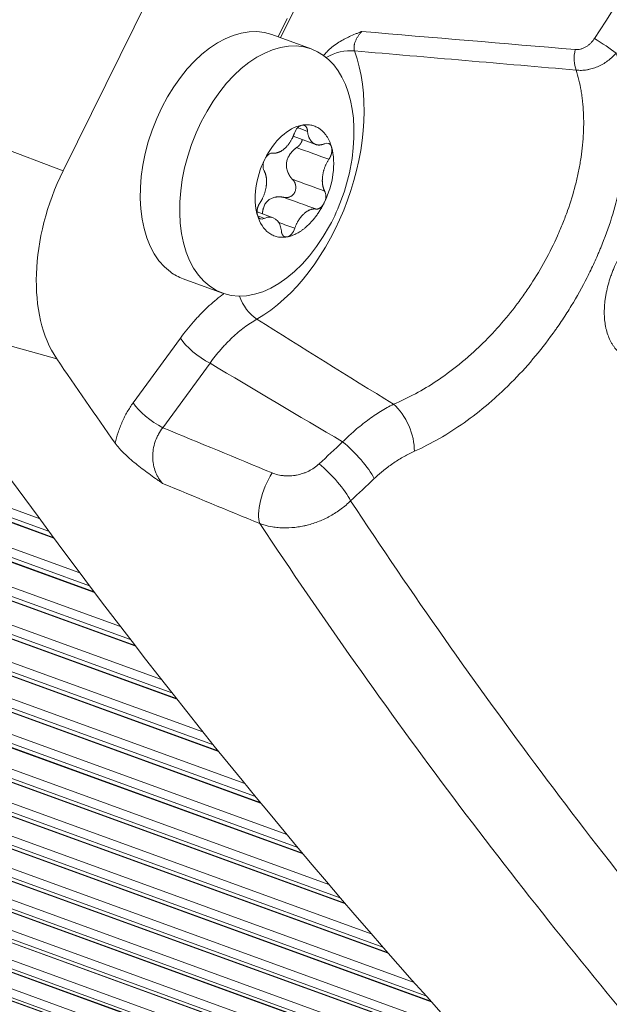
# Model space of a CAD drawing. Units: millimetres. Extents: x 7 to 415, y 5 to 292.
# Drawn here: x 356 to 361, y 74 to 82 of the extents above; entities that cross this region are included whole.
import ezdxf

# ---------------------------------------------------------------- set-up
doc = ezdxf.new("R2010")
doc.units = ezdxf.units.MM
doc.layers.add('1', color=7, linetype='Continuous', true_color=0xffffff)
doc.layers.add('256', color=7, linetype='Continuous', true_color=0xffffff)

msp = doc.modelspace()

# ---------------------------------------------------------------- linework, layer by layer
at = {"layer": '1', "color": 155, "linetype": 'Continuous', "lineweight": 13}
for p, q in [((357.4116, 82.3108), (356.4989, 80.4657)), ((358.1721, 81.4907), (358.2979, 81.745)), ((358.1537, 81.4972), (358.2231, 81.6375)), ((358.409, 81.4045), (358.1057, 81.5147)), ((356.4989, 80.4657), (355.2558, 80.9388)), ((358.2699, 80.7327), (358.4432, 80.6696)), ((358.1161, 80.1052), (357.9915, 80.1505)), ((357.4224, 79.6351), (357.7257, 79.5248)), ((357.4224, 79.6351), (357.4224, 79.635)), ((356.4501, 79.0198), (355.2027, 79.3645)), ((357.0387, 78.6808), (357.4016, 79.1777)), ((357.6299, 78.9851), (357.267, 78.4882))]:
    msp.add_line(p, q, dxfattribs=at)
msp.add_arc((357.1413, 80.8013), 1.6, 331.69874, 348.34431, dxfattribs=at)
for centre, major_axis, ratio, start_param, end_param in [((317.3285, 107.0296), (-37.6915, -47.1512), 0.829698, 1.68797, 1.730786), ((357.7641, 80.5749), (-0.3417, -0.9398), 0.614479, 3.141554, 6.104271), ((358.0673, 80.4646), (0.3417, 0.9398), 0.614479, 0, 2.962679), ((360.654, 81.4314), (-0.1257, 0.0818), 0.062649, 3.82225, 5.306638), ((358.0673, 80.4646), (0.3417, 0.9398), 0.614479, 4.946203, 6.283185), ((357.9015, 80.5249), (-0.4654, -1.2802), 0.614479, 0.631898, 2.509698), ((358.6407, 81.2184), (0.2349, 0.0856), 0.636598, 0.910637, 1.849312), ((360.5067, 81.3469), (0.0127, 0.1495), 0.493292, 1.255344, 2.396334), ((358.2797, 80.3874), (-0.1538, -0.4229), 0.614479, 3.482461, 4.534067), ((358.3264, 80.7406), (-0.0275, -0.0755), 0.614479, 3.464902, 4.746613), ((358.2797, 80.3874), (-0.1538, -0.4229), 0.614479, 1.391834, 2.4348), ((358.514, 80.6024), (-0.0275, -0.0755), 0.614479, 2.415112, 3.748077), ((358.0921, 80.5256), (-0.0275, -0.0755), 0.614479, 3.273141, 4.536119), ((358.2797, 80.3874), (-0.1538, -0.4229), 0.614479, 4.534067, 5.576401), ((358.0921, 80.5256), (-0.0275, -0.0755), 0.614479, 4.536119, 5.79381), ((357.1379, 79.995), (0.4302, 1.1835), 0.614479, 1.391883, 2.724798), ((358.4673, 80.2492), (-0.0275, -0.0755), 0.614479, 1.39161, 2.70088), ((358.0454, 80.1724), (-0.0275, -0.0755), 0.614479, 5.597735, 6.88967), ((358.2796, 80.3874), (-0.1537, -0.4228), 0.614458, 5.583598, 6.104249), ((358.0497, 79.9225), (0.0664, 0.1827), 0.614479, 5.387597, 6.820947), ((358.0673, 80.4646), (0.3417, 0.9398), 0.614479, 2.962679, 4.478694), ((358.233, 80.0342), (-0.0275, -0.0755), 0.614479, 0.340055, 1.653682), ((357.7641, 80.5749), (-0.3417, -0.9398), 0.614479, 6.104271, 6.283185), ((358.0228, 79.5187), (0.125, -0.2165), 0.636597, 4.433871, 5.372546), ((410.1682, 157.2903), (34.3824, 94.5753), 0.614479, 2.724798, 2.885394), ((357.587, 79.1103), (0.2019, -0.1474), 0.336547, 3.852529, 5.161526), ((411.3545, 156.859), (34.3441, 94.4701), 0.614479, 2.724798, 2.736197), ((357.2241, 78.6134), (0.2019, -0.1474), 0.336547, 3.852529, 5.161526), ((359.0098, 78.4384), (-0.1212, 0.2744), 0.545631, 3.992441, 5.434296), ((311.2456, 206.2916), (-343.8482, 169.8379), 0.254057, 1.828825, 1.831274), ((313.5804, 109.8998), (-61.4705, -19.5127), 0.791893, 2.111506, 2.115559), ((358.7022, 78.2294), (-0.2055, 0.2185), 0.248905, 3.850008, 5.216014), ((358.5213, 78.0598), (0.2048, -0.2193), 0.24706, 0.708069, 2.075305), ((358.1596, 77.9908), (-0.1144, -0.2773), 0.381257, 4.303543, 5.89693), ((313.6121, 109.7634), (-61.7118, -19.7326), 0.792446, 2.109897, 2.113948)]:
    msp.add_ellipse(centre, major_axis=major_axis, ratio=ratio, start_param=start_param, end_param=end_param, dxfattribs=at)
for points, degree, knots in [([(358.504, 81.3538), (358.5115, 81.363), (358.5195, 81.3719), (358.5309, 81.3837), (358.5341, 81.3869), (358.5406, 81.3932), (358.5439, 81.3964), (358.5539, 81.4055), (358.5607, 81.4114), (358.5815, 81.4284), (358.5958, 81.4388), (358.6251, 81.4582), (358.6402, 81.4671), (358.6633, 81.4797), (358.6711, 81.4838), (358.6866, 81.4915), (358.7101, 81.5028), (358.7339, 81.513), (358.7578, 81.5228), (358.7658, 81.526), (358.7778, 81.5307), (358.7838, 81.5331), (358.7898, 81.5354), (358.7938, 81.537), (358.7958, 81.5377), (358.7977, 81.5385)], 3, [0, 0, 0, 0, 0.099437, 0.099437, 0.136961, 0.136961, 0.174484, 0.174484, 0.249531, 0.249531, 0.399625, 0.399625, 0.549719, 0.549719, 0.624765, 0.624765, 0.699812, 0.849906, 0.849906, 0.924953, 0.924953, 0.962477, 0.981238, 0.981238, 1, 1, 1, 1]), ([(358.7977, 81.5385), (358.7925, 81.5329), (358.7875, 81.5271), (358.7781, 81.5151), (358.7737, 81.509), (358.7655, 81.4966), (358.7617, 81.4903), (358.7565, 81.4806), (358.7549, 81.4774), (358.7518, 81.4708), (358.7503, 81.4675), (358.7464, 81.4577), (358.7442, 81.4511), (358.7416, 81.4413), (358.7409, 81.438), (358.7396, 81.4315), (358.7392, 81.4282), (358.7381, 81.4186), (358.738, 81.4123), (358.7389, 81.4003), (358.74, 81.3945), (358.7416, 81.389)], 3, [0, 0, 0, 0, 0.125, 0.125, 0.25, 0.25, 0.375, 0.375, 0.4375, 0.4375, 0.5, 0.5, 0.625, 0.625, 0.6875, 0.6875, 0.75, 0.75, 0.875, 0.875, 1, 1, 1, 1]), ([(360.4405, 81.3992), (360.4473, 81.3987), (360.4541, 81.3987), (360.4679, 81.4), (360.4748, 81.4012), (360.4853, 81.4039), (360.4887, 81.4049), (360.4956, 81.4073), (360.499, 81.4086), (360.5091, 81.4128), (360.5158, 81.4162), (360.5255, 81.4219), (360.5287, 81.424), (360.535, 81.4282), (360.5381, 81.4304), (360.5471, 81.4374), (360.5529, 81.4424), (360.5612, 81.4505), (360.5639, 81.4533), (360.5692, 81.459), (360.5717, 81.4619), (360.5791, 81.4709), (360.5837, 81.4772), (360.5879, 81.4837)], 3, [0, 0, 0, 0, 0.125, 0.125, 0.25, 0.25, 0.3125, 0.3125, 0.375, 0.375, 0.5, 0.5, 0.5625, 0.5625, 0.625, 0.625, 0.75, 0.75, 0.8125, 0.8125, 0.875, 0.875, 1, 1, 1, 1]), ([(360.4473, 81.2413), (360.1631, 81.2659), (359.8789, 81.2905), (359.3103, 81.3397), (359.026, 81.3643), (358.7416, 81.389)], 3, [0, 0, 0, 0, 0.5, 0.5, 1, 1, 1, 1]), ([(360.755, 81.3727), (360.7757, 81.315), (360.7928, 81.2543), (360.8095, 81.1747), (360.8126, 81.1585), (360.8184, 81.1259), (360.821, 81.1094), (360.8282, 81.0596), (360.832, 81.0259), (360.8405, 80.9235), (360.8423, 80.8534), (360.8384, 80.7098), (360.8326, 80.6363), (360.8217, 80.5516), (360.8204, 80.5421), (360.8177, 80.5232), (360.8163, 80.5137), (360.812, 80.4852), (360.8088, 80.4662), (360.7987, 80.4091), (360.791, 80.371), (360.7653, 80.2565), (360.7445, 80.18), (360.6958, 80.0266), (360.6679, 79.9498), (360.6323, 79.8631), (360.6283, 79.8535), (360.6202, 79.8343), (360.6078, 79.8055), (360.5951, 79.777), (360.569, 79.7202), (360.5509, 79.6827), (360.4942, 79.5711), (360.4535, 79.498), (360.388, 79.3905), (360.3655, 79.355), (360.3305, 79.3022), (360.3127, 79.276), (360.2945, 79.2499), (360.2822, 79.2326), (360.2761, 79.224), (360.2204, 79.1467), (360.1688, 79.0808), (360.0617, 78.9544), (360.0061, 78.8939), (359.9198, 78.8071), (359.8905, 78.7788), (359.8458, 78.7375), (359.8308, 78.7239), (359.8005, 78.697), (359.7853, 78.6838), (359.7091, 78.6191), (359.6474, 78.5712), (359.5227, 78.4828), (359.4596, 78.4424), (359.332, 78.369), (359.2675, 78.3361), (359.2023, 78.3072)], 3, [0, 0, 0, 0, 0.0625, 0.0625, 0.078125, 0.078125, 0.09375, 0.09375, 0.125, 0.125, 0.1875, 0.1875, 0.25, 0.25, 0.257813, 0.257813, 0.265625, 0.265625, 0.28125, 0.28125, 0.3125, 0.3125, 0.375, 0.375, 0.4375, 0.4375, 0.445313, 0.445313, 0.453125, 0.46875, 0.46875, 0.5, 0.5, 0.5625, 0.5625, 0.59375, 0.59375, 0.609375, 0.617188, 0.617188, 0.625, 0.625, 0.6875, 0.6875, 0.75, 0.75, 0.78125, 0.78125, 0.796875, 0.796875, 0.8125, 0.8125, 0.875, 0.875, 0.9375, 0.9375, 1, 1, 1, 1]), ([(360.755, 81.3727), (360.7455, 81.3615), (360.7353, 81.3508), (360.719, 81.3356), (360.7134, 81.3306), (360.7019, 81.321), (360.696, 81.3164), (360.678, 81.3031), (360.6656, 81.295), (360.6462, 81.2839), (360.6397, 81.2803), (360.6263, 81.2737), (360.6195, 81.2705), (360.5991, 81.2618), (360.5853, 81.2568), (360.5645, 81.2507), (360.5575, 81.2489), (360.5469, 81.2465), (360.5434, 81.2458), (360.5364, 81.2445), (360.5328, 81.2438), (360.5152, 81.241), (360.5014, 81.2398), (360.474, 81.2391), (360.4606, 81.2397), (360.4473, 81.2413)], 3, [0, 0, 0, 0, 0.125, 0.125, 0.1875, 0.1875, 0.25, 0.25, 0.375, 0.375, 0.4375, 0.4375, 0.5, 0.5, 0.625, 0.625, 0.6875, 0.6875, 0.71875, 0.71875, 0.75, 0.75, 0.875, 0.875, 1, 1, 1, 1]), ([(359.0422, 78.6694), (359.0987, 78.6929), (359.1546, 78.7197), (359.2655, 78.7796), (359.3204, 78.8128), (359.4292, 78.8852), (359.483, 78.9246), (359.5496, 78.9779), (359.5629, 78.9887), (359.5827, 79.0053), (359.5894, 79.0109), (359.6025, 79.0221), (359.6353, 79.0504), (359.6674, 79.0795), (359.7432, 79.1513), (359.792, 79.2014), (359.8864, 79.3061), (359.932, 79.3607), (359.9813, 79.4249), (359.9868, 79.432), (359.9976, 79.4464), (360.003, 79.4537), (360.0191, 79.4754), (360.0296, 79.49), (360.0608, 79.5339), (360.0809, 79.5635), (360.1394, 79.6532), (360.176, 79.7142), (360.244, 79.8385), (360.2755, 79.9019), (360.308, 79.9745), (360.3116, 79.9826), (360.3186, 79.9988), (360.329, 80.0231), (360.3523, 80.0796), (360.3705, 80.1281), (360.4046, 80.2249), (360.4243, 80.2894), (360.4492, 80.3859), (360.4567, 80.4181), (360.4669, 80.4663), (360.4716, 80.4904), (360.476, 80.5144), (360.4787, 80.5305), (360.4801, 80.5385), (360.4917, 80.6105), (360.4987, 80.673), (360.506, 80.7953), (360.5065, 80.855), (360.5022, 80.9424), (360.5, 80.9712), (360.4954, 81.0138), (360.4937, 81.028), (360.4907, 81.049), (360.4897, 81.056), (360.4876, 81.0699), (360.4864, 81.0768), (360.4758, 81.1386), (360.4632, 81.1912), (360.4473, 81.2413)], 3, [0, 0, 0, 0, 0.0625, 0.0625, 0.125, 0.125, 0.1875, 0.1875, 0.203125, 0.203125, 0.210938, 0.210938, 0.21875, 0.25, 0.25, 0.3125, 0.3125, 0.375, 0.375, 0.382813, 0.382813, 0.390625, 0.390625, 0.40625, 0.40625, 0.4375, 0.4375, 0.5, 0.5, 0.5625, 0.5625, 0.570313, 0.570313, 0.578125, 0.59375, 0.625, 0.625, 0.6875, 0.6875, 0.71875, 0.71875, 0.734375, 0.742188, 0.742188, 0.75, 0.75, 0.8125, 0.8125, 0.875, 0.875, 0.90625, 0.90625, 0.921875, 0.921875, 0.929687, 0.929687, 0.9375, 0.9375, 1, 1, 1, 1]), ([(358.3377, 80.8176), (358.3568, 80.8203), (358.3689, 80.8052), (358.3792, 80.7923), (358.3805, 80.77)], 2, [0, 0, 0, 0.5, 0.5, 1, 1, 1]), ([(358.3805, 80.77), (358.3879, 80.7023), (358.4291, 80.6763), (358.4643, 80.654), (358.5101, 80.6741)], 2, [0, 0, 0, 0.5, 0.5, 1, 1, 1]), ([(358.2636, 80.4006), (358.2629, 80.4014), (358.2614, 80.403), (358.2593, 80.4055), (358.2572, 80.408), (358.2552, 80.4105), (358.2533, 80.413), (358.2514, 80.4155), (358.2495, 80.4181), (358.2477, 80.4206), (358.246, 80.4232), (358.2443, 80.4258), (358.2427, 80.4284), (358.2411, 80.431), (358.2395, 80.4337), (358.2381, 80.4363), (358.2366, 80.439), (358.2352, 80.4417), (358.2339, 80.4444), (358.2326, 80.4471), (358.2314, 80.4499), (358.2302, 80.4526), (358.2272, 80.46), (358.223, 80.472), (358.2193, 80.4889), (358.2177, 80.5059), (358.2182, 80.522), (358.2204, 80.5371), (358.2238, 80.5509), (358.2288, 80.5644), (358.2354, 80.5778), (358.2417, 80.5881), (358.2468, 80.5956), (358.2504, 80.6004), (358.2541, 80.6052), (358.258, 80.6098), (358.2621, 80.6144), (358.2664, 80.619), (358.2709, 80.6235), (358.2756, 80.6279), (358.2804, 80.6323), (358.2855, 80.6366), (358.2908, 80.6408), (358.2944, 80.6435), (358.2963, 80.6449)], 3, [0, 0, 0, 0, 0.011911, 0.023728, 0.035454, 0.047094, 0.058651, 0.070129, 0.081531, 0.092862, 0.104125, 0.115325, 0.126465, 0.137549, 0.148583, 0.159569, 0.170512, 0.181417, 0.192287, 0.203128, 0.213944, 0.224739, 0.235518, 0.299939, 0.361353, 0.421439, 0.482086, 0.533171, 0.583157, 0.633268, 0.684673, 0.738417, 0.758992, 0.779673, 0.800499, 0.821505, 0.842727, 0.864199, 0.885953, 0.908021, 0.930432, 0.953214, 0.976395, 1, 1, 1, 1]), ([(358.2963, 80.6449), (358.2969, 80.6454), (358.2982, 80.6462), (358.3001, 80.6476), (358.302, 80.649), (358.3038, 80.6504), (358.3056, 80.6518), (358.3074, 80.6533), (358.3091, 80.6548), (358.3108, 80.6563), (358.3125, 80.6579), (358.3141, 80.6595), (358.3157, 80.6611), (358.3172, 80.6628), (358.3187, 80.6645), (358.3202, 80.6662), (358.3216, 80.668), (358.323, 80.6698), (358.3244, 80.6716), (358.3257, 80.6735), (358.327, 80.6754), (358.3282, 80.6773), (358.3294, 80.6793), (358.3305, 80.6813), (358.3317, 80.6833), (358.3336, 80.6869), (358.336, 80.6922), (358.3384, 80.6992), (358.3396, 80.7042), (358.3401, 80.7069), (358.3401, 80.7073)], 3, [0, 0, 0, 0, 0.028724, 0.057323, 0.085812, 0.114206, 0.142522, 0.170775, 0.198981, 0.227157, 0.255319, 0.283485, 0.31167, 0.339892, 0.368168, 0.396514, 0.424948, 0.453486, 0.482145, 0.510942, 0.539892, 0.569012, 0.598317, 0.627824, 0.657547, 0.687502, 0.787802, 0.885811, 0.982221, 1, 1, 1, 1]), ([(358.5654, 80.6477), (358.5712, 80.6248), (358.5642, 80.5973), (358.5583, 80.5739), (358.5445, 80.5547)], 2, [0, 0, 0, 0.5, 0.5, 1, 1, 1]), ([(358.5445, 80.5547), (358.5032, 80.4921), (358.4956, 80.418), (358.4891, 80.3545), (358.5119, 80.3103)], 2, [0, 0, 0, 0.5, 0.5, 1, 1, 1]), ([(358.0149, 80.2202), (358.035, 80.2506), (358.0605, 80.3223), (358.0639, 80.3586), (358.07, 80.423), (358.0461, 80.4669)], 2, [0, 0, 0, 0.25, 0.5, 0.5, 1, 1, 1]), ([(358.1955, 80.2624), (358.1961, 80.2622), (358.1975, 80.2618), (358.1996, 80.2613), (358.2016, 80.2609), (358.2037, 80.2606), (358.2058, 80.2603), (358.2078, 80.26), (358.2099, 80.2598), (358.212, 80.2597), (358.214, 80.2596), (358.2161, 80.2596), (358.2182, 80.2597), (358.2203, 80.2598), (358.2223, 80.2599), (358.2244, 80.2602), (358.2265, 80.2605), (358.2286, 80.2608), (358.2307, 80.2612), (358.2327, 80.2617), (358.2348, 80.2623), (358.2369, 80.2629), (358.239, 80.2635), (358.2411, 80.2643), (358.2431, 80.2651), (358.2468, 80.2666), (358.252, 80.2691), (358.2584, 80.2731), (358.2642, 80.2777), (358.2696, 80.283), (358.2744, 80.2888), (358.2787, 80.2951), (358.2834, 80.3037), (358.2876, 80.3146), (358.2903, 80.328), (358.2908, 80.3418), (358.2894, 80.3525), (358.2877, 80.3599), (358.2864, 80.3642), (358.285, 80.3683), (358.2834, 80.3724), (358.2816, 80.3763), (358.2796, 80.3802), (358.2774, 80.3839), (358.275, 80.3875), (358.2724, 80.3909), (358.2697, 80.3943), (358.2667, 80.3975), (358.2647, 80.3996), (358.2636, 80.4006)], 3, [0, 0, 0, 0, 0.010591, 0.021135, 0.031639, 0.042109, 0.052549, 0.062966, 0.073366, 0.083754, 0.094138, 0.104523, 0.114915, 0.125321, 0.135746, 0.146197, 0.156681, 0.167203, 0.17777, 0.188387, 0.199062, 0.209798, 0.220603, 0.231483, 0.242442, 0.253486, 0.290467, 0.326603, 0.36215, 0.39737, 0.43253, 0.46789, 0.503703, 0.565651, 0.626861, 0.688708, 0.752574, 0.773399, 0.794037, 0.814531, 0.834926, 0.855268, 0.875604, 0.89598, 0.91644, 0.937029, 0.957792, 0.978769, 1, 1, 1, 1]), ([(358.0334, 80.1353), (358.0334, 80.1355), (358.0335, 80.1367), (358.0336, 80.1388), (358.0339, 80.1418), (358.0342, 80.1448), (358.0345, 80.1477), (358.0348, 80.1506), (358.0352, 80.1534), (358.0357, 80.1563), (358.0361, 80.1591), (358.0366, 80.1618), (358.0372, 80.1646), (358.0378, 80.1673), (358.0384, 80.17), (358.0391, 80.1727), (358.0398, 80.1754), (358.0418, 80.1826), (358.0457, 80.1939), (358.0526, 80.2084), (358.0612, 80.2214), (358.0707, 80.2322), (358.0808, 80.2413), (358.0912, 80.2486), (358.1025, 80.2545), (358.1148, 80.2592), (358.1251, 80.262), (358.133, 80.2636), (358.1383, 80.2645), (358.1436, 80.2652), (358.149, 80.2656), (358.1545, 80.2659), (358.1601, 80.266), (358.1658, 80.2659), (358.1715, 80.2656), (358.1774, 80.2652), (358.1833, 80.2644), (358.1894, 80.2635), (358.1934, 80.2628), (358.1955, 80.2624)], 3, [0, 0, 0, 0, 0.002117, 0.013915, 0.025644, 0.037307, 0.048908, 0.060451, 0.07194, 0.083378, 0.094771, 0.106122, 0.117435, 0.128715, 0.139966, 0.151192, 0.162397, 0.173587, 0.243317, 0.309798, 0.374858, 0.440545, 0.495716, 0.549714, 0.603855, 0.65939, 0.717442, 0.739668, 0.76201, 0.784507, 0.8072, 0.830125, 0.853321, 0.87682, 0.900658, 0.924864, 0.949471, 0.974507, 1, 1, 1, 1]), ([(357.994, 80.1272), (357.9882, 80.15), (357.9951, 80.1776), (358.0011, 80.201), (358.0149, 80.2202)], 2, [0, 0, 0, 0.5, 0.5, 1, 1, 1]), ([(358.5081, 80.2192), (358.4949, 80.1929), (358.4756, 80.18), (358.4591, 80.1689), (358.4436, 80.1721)], 2, [0, 0, 0, 0.5, 0.5, 1, 1, 1]), ([(358.4436, 80.1721), (358.3949, 80.1772), (358.3463, 80.1292), (358.3045, 80.0879), (358.2815, 80.0237)], 2, [0, 0, 0, 0.5, 0.5, 1, 1, 1]), ([(358.2226, 79.9574), (358.2096, 79.9551), (358.1969, 79.954), (358.1719, 79.9542), (358.1597, 79.9556), (358.136, 79.9607), (358.1246, 79.9646), (358.1026, 79.9745), (358.0921, 79.9807), (358.0821, 79.9881)], 3, [0, 0, 0, 0, 0.25, 0.25, 0.5, 0.5, 0.75, 0.75, 1, 1, 1, 1]), ([(358.2226, 79.9574), (358.2031, 79.9542), (358.1908, 79.9693), (358.1802, 79.9822), (358.1789, 80.0049)], 2, [0, 0, 0, 0.5, 0.5, 1, 1, 1]), ([(360.8019, 79.0477), (360.7901, 79.0564), (360.768, 79.0756), (360.7486, 79.0983), (360.7374, 79.1137), (360.7352, 79.1168), (360.7309, 79.1232), (360.7246, 79.1328), (360.7187, 79.1429), (360.7076, 79.1635), (360.6945, 79.1925), (360.6844, 79.2243), (360.6781, 79.2492), (360.6762, 79.2577), (360.6736, 79.2707), (360.6728, 79.275), (360.6713, 79.2838), (360.6678, 79.306), (360.6639, 79.347), (360.6637, 79.4043), (360.6669, 79.4441), (360.67, 79.4696), (360.6707, 79.4747), (360.6721, 79.4849), (360.6744, 79.5003), (360.6772, 79.5157), (360.6833, 79.5466), (360.693, 79.588), (360.7058, 79.6298), (360.7166, 79.6613), (360.7204, 79.6718), (360.7284, 79.6929), (360.7326, 79.7035), (360.7456, 79.7348), (360.7643, 79.776), (360.7857, 79.8164), (360.8083, 79.8562), (360.8203, 79.8759), (360.8329, 79.8953)], 3, [0, 0, 0, 0, 0.0625, 0.125, 0.125, 0.140625, 0.140625, 0.15625, 0.1875, 0.1875, 0.25, 0.3125, 0.3125, 0.34375, 0.34375, 0.359375, 0.359375, 0.375, 0.4375, 0.5, 0.5625, 0.5625, 0.578125, 0.578125, 0.59375, 0.625, 0.625, 0.6875, 0.75, 0.75, 0.78125, 0.78125, 0.8125, 0.8125, 0.875, 0.9375, 0.9375, 1, 1, 1, 1]), ([(357.4016, 79.1777), (357.4341, 79.2222), (357.4679, 79.2644), (357.5115, 79.3141), (357.5204, 79.3239), (357.5381, 79.3432), (357.5471, 79.3527), (357.574, 79.3806), (357.5921, 79.3984), (357.647, 79.4497), (357.6842, 79.481), (357.7271, 79.5133), (357.7322, 79.5171), (357.7373, 79.5208)], 3, [0, 0, 0, 0, 0.319024, 0.319024, 0.39878, 0.39878, 0.478536, 0.478536, 0.638048, 0.638048, 0.957072, 0.957072, 1, 1, 1, 1]), ([(357.9906, 79.323), (357.9577, 79.3047), (357.9255, 79.2837), (357.8624, 79.237), (357.8315, 79.2112), (357.7861, 79.1687), (357.7711, 79.1539), (357.7489, 79.1308), (357.7415, 79.1229), (357.7269, 79.1069), (357.7197, 79.0987), (357.6838, 79.0574), (357.6563, 79.0222), (357.6299, 78.9851)], 3, [0, 0, 0, 0, 0.25, 0.25, 0.5, 0.5, 0.625, 0.625, 0.6875, 0.6875, 0.75, 0.75, 1, 1, 1, 1]), ([(356.9002, 78.369), (356.9064, 78.3972), (356.914, 78.4251), (356.9275, 78.4664), (356.9324, 78.48), (356.9402, 78.5003), (356.9429, 78.5071), (356.9485, 78.5206), (356.9514, 78.5273), (356.9662, 78.5606), (356.9921, 78.6117), (357.0224, 78.6585), (357.0387, 78.6808)], 3, [0, 0, 0, 0, 0.25, 0.25, 0.375, 0.375, 0.4375, 0.4375, 0.5, 0.5, 0.75, 1, 1, 1, 1]), ([(358.6507, 78.3796), (358.6662, 78.3952), (358.682, 78.4104), (358.7058, 78.4326), (358.7138, 78.4399), (358.7298, 78.4543), (358.7379, 78.4614), (358.7783, 78.4964), (358.8108, 78.5224), (358.8762, 78.5708), (358.9092, 78.5931), (358.9754, 78.6341), (359.0087, 78.6527), (359.0422, 78.6694)], 3, [0, 0, 0, 0, 0.125, 0.125, 0.1875, 0.1875, 0.25, 0.25, 0.5, 0.5, 0.75, 0.75, 1, 1, 1, 1]), ([(357.267, 78.4882), (357.2543, 78.4729), (357.2431, 78.4563), (357.2283, 78.4296), (357.2237, 78.4204), (357.2184, 78.4085), (357.2174, 78.4061), (357.2154, 78.4013), (357.2125, 78.3941), (357.2098, 78.3868), (357.2015, 78.3623), (357.1966, 78.3423), (357.1926, 78.3168), (357.1919, 78.3116), (357.1908, 78.3014), (357.1903, 78.2963), (357.1893, 78.2811), (357.1888, 78.261), (357.19, 78.2413), (357.1915, 78.2266), (357.1921, 78.2217), (357.1935, 78.2121), (357.1943, 78.2073), (357.1989, 78.1836), (357.204, 78.1657), (357.2122, 78.1444), (357.2139, 78.1401), (357.2175, 78.1318), (357.2194, 78.1277), (357.2253, 78.1156), (357.2296, 78.1079), (357.2432, 78.0857), (357.2534, 78.0721), (357.2648, 78.0597)], 3, [0, 0, 0, 0, 0.125, 0.125, 0.1875, 0.1875, 0.203125, 0.203125, 0.21875, 0.25, 0.25, 0.375, 0.375, 0.40625, 0.40625, 0.4375, 0.4375, 0.5, 0.5625, 0.5625, 0.59375, 0.59375, 0.625, 0.625, 0.75, 0.75, 0.78125, 0.78125, 0.8125, 0.8125, 0.875, 0.875, 1, 1, 1, 1]), ([(357.2648, 78.0597), (357.2603, 78.0628), (357.2559, 78.066), (357.247, 78.0722), (357.2336, 78.0815), (357.2203, 78.0909), (357.1938, 78.1097), (357.1762, 78.1223), (357.1414, 78.1477), (357.1242, 78.1604), (357.0904, 78.1862), (357.0738, 78.1992), (357.0417, 78.2252), (357.0261, 78.2383), (356.9962, 78.2646), (356.9818, 78.2778), (356.9649, 78.2945), (356.9615, 78.2978), (356.955, 78.3045), (356.9517, 78.3078), (356.9423, 78.3177), (356.9363, 78.3242), (356.9192, 78.3437), (356.909, 78.3565), (356.9002, 78.369)], 3, [0, 0, 0, 0, 0.03125, 0.03125, 0.0625, 0.125, 0.125, 0.25, 0.25, 0.375, 0.375, 0.5, 0.5, 0.625, 0.625, 0.75, 0.75, 0.78125, 0.78125, 0.8125, 0.8125, 0.875, 0.875, 1, 1, 1, 1]), ([(359.2023, 78.3072), (359.1758, 78.2954), (359.1494, 78.2821), (359.0971, 78.2527), (359.0711, 78.2366), (359.0195, 78.2015), (358.9939, 78.1825), (358.9621, 78.1569), (358.9558, 78.1516), (358.9432, 78.1411), (358.9244, 78.125), (358.9059, 78.1082), (358.8937, 78.0967)], 3, [0, 0, 0, 0, 0.25, 0.25, 0.5, 0.5, 0.75, 0.75, 0.8125, 0.8125, 0.875, 1, 1, 1, 1]), ([(358.108, 78.141), (358.1223, 78.1352), (358.137, 78.1304), (358.1598, 78.1249), (358.1675, 78.1233), (358.1792, 78.1213), (358.1832, 78.1207), (358.1911, 78.1197), (358.1951, 78.1193), (358.2151, 78.1174), (358.2312, 78.1171), (358.2555, 78.1182), (358.2636, 78.1189), (358.2758, 78.1203), (358.2799, 78.1209), (358.288, 78.1221), (358.2921, 78.1228), (358.3124, 78.1266), (358.3284, 78.1308), (358.3517, 78.1386), (358.3595, 78.1415), (358.3709, 78.1462), (358.3747, 78.1478), (358.3822, 78.1512), (358.386, 78.153), (358.4045, 78.1622), (358.4186, 78.1705), (358.4453, 78.1889), (358.4579, 78.199), (358.4697, 78.21)], 3, [0, 0, 0, 0, 0.125, 0.125, 0.1875, 0.1875, 0.21875, 0.21875, 0.25, 0.25, 0.375, 0.375, 0.4375, 0.4375, 0.46875, 0.46875, 0.5, 0.5, 0.625, 0.625, 0.6875, 0.6875, 0.71875, 0.71875, 0.75, 0.75, 0.875, 0.875, 1, 1, 1, 1]), ([(358.712, 77.9261), (358.6891, 77.9035), (358.6648, 77.8826), (358.6132, 77.844), (358.586, 77.8263), (358.5537, 77.8083), (358.5501, 77.8063), (358.5429, 77.8024), (358.532, 77.7967), (358.5064, 77.784), (358.484, 77.7742), (358.4389, 77.7563), (358.4081, 77.7463), (358.3688, 77.7364), (358.3609, 77.7346), (358.3452, 77.7312), (358.3373, 77.7296), (358.3137, 77.7254), (358.2981, 77.7231), (358.2512, 77.7179), (358.2201, 77.7167), (358.1815, 77.7179), (358.1738, 77.7183), (358.1584, 77.7194), (358.1508, 77.7201), (358.1282, 77.7225), (358.1133, 77.7247), (358.0694, 77.7329), (358.0411, 77.7405), (358.0138, 77.7503)], 3, [0, 0, 0, 0, 0.125, 0.125, 0.25, 0.25, 0.265625, 0.265625, 0.28125, 0.3125, 0.375, 0.375, 0.5, 0.5, 0.53125, 0.53125, 0.5625, 0.5625, 0.625, 0.625, 0.75, 0.75, 0.78125, 0.78125, 0.8125, 0.8125, 0.875, 0.875, 1, 1, 1, 1]), ([(358.712, 77.9261), (359.1851, 77.2094), (359.6735, 76.514), (360.6819, 75.1645), (361.4909, 74.1472), (362.3398, 73.1792), (362.6481, 72.8399)], 3, [0, 0, 0, 0, 0.391332, 0.391332, 0.782664, 1, 1, 1, 1]), ([(362.4476, 72.1381), (361.9851, 72.629), (361.5337, 73.1332), (360.5475, 74.2923), (360.0184, 74.9544), (358.9923, 76.3206), (358.4954, 77.0247), (358.0138, 77.7503)], 3, [0, 0, 0, 0, 0.287543, 0.287543, 0.643772, 0.643772, 1, 1, 1, 1])]:
    msp.add_open_spline(points, degree=degree, knots=knots, dxfattribs=at)
for points, degree in [([(358.7977, 81.5385), (359.3454, 81.4924), (359.893, 81.4459), (360.4405, 81.3992)], 3), ([(358.304, 80.7975), (358.3294, 80.7883), (358.3548, 80.7791), (358.3802, 80.7698)], 3), ([(358.1132, 80.6027), (358.1357, 80.5997), (358.1842, 80.6189), (358.2302, 80.6611), (358.2674, 80.7204), (358.2791, 80.7549)], 2), ([(358.2961, 80.6452), (358.3788, 80.6151), (358.4616, 80.5851), (358.5443, 80.555)], 3), ([(358.2639, 80.4009), (358.3467, 80.3709), (358.4294, 80.3408), (358.5122, 80.3107)], 3), ([(358.1956, 80.2628), (358.2783, 80.2327), (358.3611, 80.2027), (358.4438, 80.1726)], 3), ([(357.9947, 80.1246), (357.9945, 80.1255), (357.9943, 80.1263), (357.994, 80.1272)], 3), ([(357.9966, 80.1195), (358.0141, 80.1131), (358.0317, 80.1067), (358.0493, 80.1003)], 3), ([(358.159, 80.0682), (358.1999, 80.0533), (358.2408, 80.0385), (358.2817, 80.0236)], 3), ([(357.9906, 79.323), (358.3396, 79.104), (358.6903, 78.8862), (359.0422, 78.6694)], 3), ([(358.6507, 78.3796), (358.3099, 78.5808), (357.9696, 78.7826), (357.6299, 78.9851)], 3), ([(358.0138, 77.7503), (357.7641, 77.8534), (357.5144, 77.9565), (357.2648, 78.0597)], 3)]:
    msp.add_open_spline(points, degree=degree, dxfattribs=at)
for points, weights, knots in [([(358.3377, 80.8176), (358.508, 80.8477), (358.5652, 80.6485), (358.5654, 80.6477)], [0.998981800675, 0.866597540148, 0.999997440805, 1], [0, 0, 0, 0.996081, 1, 1, 1]), ([(358.5081, 80.2192), (358.407, 80.0149), (358.2379, 79.9602), (358.2228, 79.9575), (358.2226, 79.9574), (358.2226, 79.9574)], [0.999986932172, 0.87948306914, 0.986608649084, 0.99999974414, 0.999999259496, 0.999999075265], [0, 0, 0, 0.899161, 0.999073, 0.999464, 1, 1, 1])]:
    msp.add_rational_spline(points, weights, degree=2, knots=knots, dxfattribs=at)
at = {"layer": '256', "color": 155, "linetype": 'Continuous', "lineweight": 13}
for p, q in [((279.3875, 105.7575), (356.3157, 77.7906)), ((356.388, 77.6918), (279.4635, 105.6573)), ((279.5008, 105.6091), (356.424, 77.644)), ((279.5057, 105.603), (356.4278, 77.6384)), ((279.7139, 105.3328), (356.6273, 77.3713)), ((356.7025, 77.2717), (279.7928, 105.2319)), ((279.8292, 105.1847), (356.7376, 77.225)), ((279.834, 105.1788), (356.7411, 77.2196)), ((280.0437, 104.9132), (356.941, 76.9576)), ((357.0178, 76.8577), (280.1242, 104.812)), ((280.1622, 104.765), (357.0533, 76.8116)), ((280.1668, 104.7593), (357.0579, 76.806)), ((280.3768, 104.4988), (357.2567, 76.5495)), ((357.3365, 76.4489), (280.459, 104.3973)), ((280.4973, 104.3509), (357.3724, 76.4034)), ((280.5017, 104.3455), (357.3755, 76.3984)), ((280.7132, 104.0896), (357.5758, 76.1466)), ((357.656, 76.0462), (280.7983, 103.9874)), ((280.8358, 103.942), (357.6922, 76.0012)), ((280.8399, 103.9369), (357.6964, 75.9961)), ((281.0517, 103.6861), (357.897, 75.7493)), ((357.9788, 75.6487), (281.1384, 103.5836)), ((281.1775, 103.5383), (358.0154, 75.6043)), ((281.1815, 103.5335), (358.0193, 75.5994)), ((281.3934, 103.2878), (358.2201, 75.3578)), ((358.3048, 75.2565), (281.483, 103.1846)), ((281.5213, 103.1404), (358.3406, 75.2131)), ((281.5262, 103.1353), (358.3456, 75.208)), ((281.7384, 102.8948), (358.5441, 74.9724)), ((358.6317, 74.8704), (281.8297, 102.7914)), ((281.8695, 102.7473), (358.6678, 74.8276)), ((281.873, 102.7429), (358.6726, 74.8228)), ((282.0853, 102.5075), (358.8713, 74.5924)), ((358.9605, 74.4901), (282.1808, 102.4029)), ((282.2197, 102.3599), (358.997, 74.4479)), ((282.2243, 102.3553), (359.0015, 74.4433)), ((282.4355, 102.1256), (359.2004, 74.2181)), ((359.2913, 74.1155), (282.5338, 102.0203)), ((282.5731, 101.9779), (359.3281, 74.074)), ((282.5775, 101.9735), (359.3325, 74.0696)), ((282.7889, 101.749), (359.5303, 73.85)), ((359.624, 73.7468), (282.8888, 101.6435)), ((282.9297, 101.6012), (359.6612, 73.7058)), ((282.9326, 101.5974), (359.6653, 73.7017)), ((283.1441, 101.3782), (359.862, 73.4878)), ((359.9587, 73.3839), (283.247, 101.272)), ((283.2883, 101.2303), (359.9962, 73.3435)), ((283.2921, 101.2264), (360.0001, 73.3396)), ((283.5025, 101.0128), (360.1957, 73.1314)), ((360.294, 73.0272), (283.6095, 100.9055)), ((283.6499, 100.8648), (360.3319, 72.9875)), ((283.6536, 100.8611), (360.3356, 72.9838)), ((283.8628, 100.6533), (360.53, 72.7813)), ((360.6312, 72.6765), (283.9727, 100.5453)), ((284.0134, 100.5053), (360.6694, 72.6374)), ((284.0181, 100.5013), (360.6729, 72.6339)), ((284.2262, 100.2992), (360.8649, 72.4376)), ((360.9702, 72.3316), (284.3389, 100.1905)), ((284.3812, 100.1507), (361.0076, 72.2936)), ((284.3845, 100.1474), (361.0108, 72.2903))]:
    msp.add_line(p, q, dxfattribs=at)

doc.saveas('drawing.dxf')
